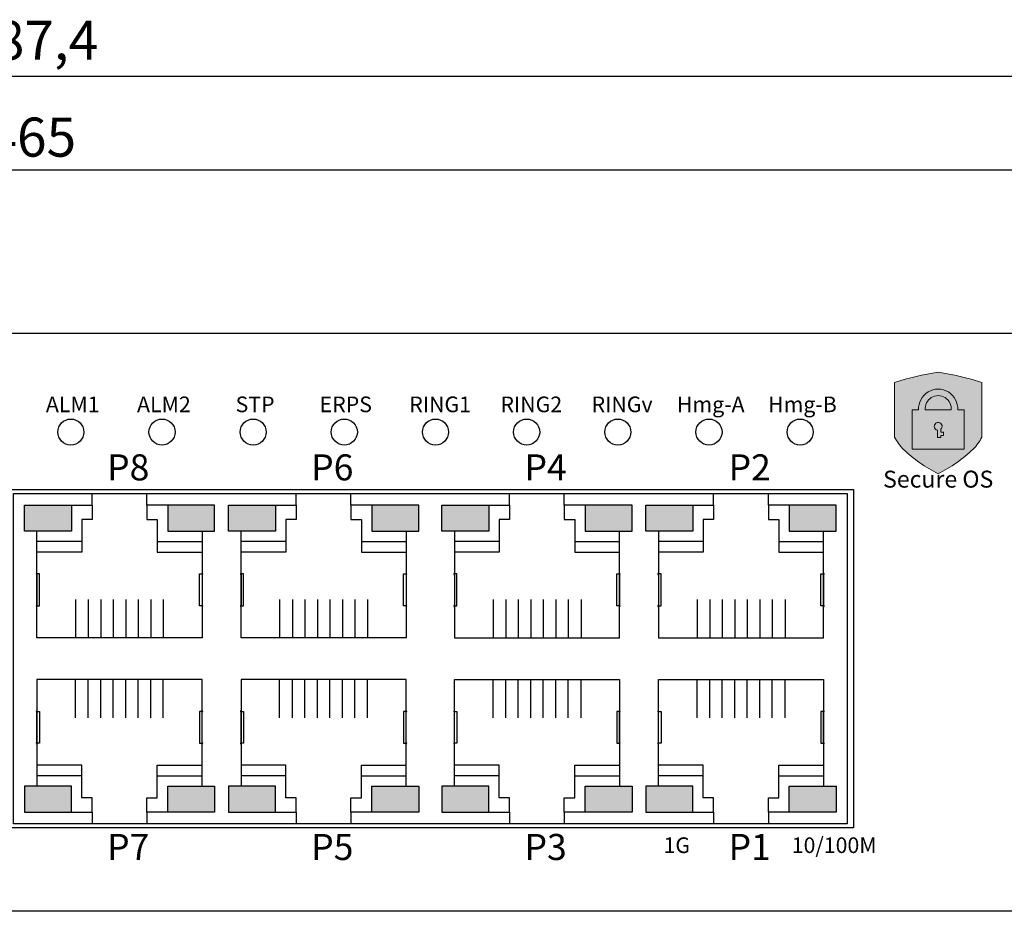
# Model space of a CAD drawing. Units: millimetres. Extents: x 986 to 1987, y 1345 to 1835.
# Drawn here: x 1677 to 1752, y 1345 to 1414 of the extents above; entities that cross this region are included whole.
import ezdxf

# ---------------------------------------------------------------- set-up
doc = ezdxf.new("R2010")
doc.units = ezdxf.units.MM
doc.layers.add('TEXT', color=7, linetype='Continuous')
doc.layers.add('치수', color=1, linetype='Continuous')
doc.styles.get("Standard").update_dxf_attribs({"font": 'txt', "height": 3})
doc.styles.add('YU GOTHIC', font='YuGothB.ttc')
doc.styles.add('굴림', font='gulim.ttc', dxfattribs={"width": 0.8, "height": 2})
doc.styles.add('굴림2', font='gulim.ttc')
doc.dimstyles.new('치수', dxfattribs={"dimtxt": 2.5, "dimasz": 2.5, "dimexe": 1.25, "dimexo": 0.625, "dimtad": 1, "dimdec": 1, "dimtxsty": 'Standard', "dimcen": 2.5, "dimclrt": 256, "dimadec": 0, "dimazin": 0, "dimtfac": 1, "dimtmove": 0, "dimatfit": 3, "dimfxl": 0, "dimarcsym": 0})

# ---------------------------------------------------------------- blocks, each defined once
blk = doc.blocks.new('*D188')
at = {"layer": 'Defpoints', "color": 0}
for p in [(1921.265, 1409.266), (1433.897, 1389.353), (1921.265, 1389.353)]:
    blk.add_point(p, dxfattribs=at)
at = {"layer": '치수', "lineweight": -2}
for p, q in [((1433.897, 1389.978), (1433.897, 1410.516)), ((1921.265, 1389.978), (1921.265, 1410.516)), ((1436.897, 1409.266), (1918.265, 1409.266))]:
    blk.add_line(p, q, dxfattribs=at)
at = {"layer": '치수'}
for points in [[(1436.897, 1409.766), (1436.897, 1408.766), (1433.897, 1409.266)], [(1918.265, 1408.766), (1918.265, 1409.766), (1921.265, 1409.266)]]:
    blk.add_solid(points, dxfattribs=at)
at = {"layer": '치수', "insert": (1677.581, 1411.646), "char_height": 3, "attachment_point": 5}
blk.add_mtext('487,4', dxfattribs=at)
blk = doc.blocks.new('*D198')
at = {"layer": 'Defpoints', "color": 0}
for p in [(1910.081, 1402.084), (1445.081, 1387.103), (1910.081, 1387.103)]:
    blk.add_point(p, dxfattribs=at)
at = {"layer": '치수', "lineweight": -2}
for p, q in [((1445.081, 1387.728), (1445.081, 1403.334)), ((1910.081, 1387.728), (1910.081, 1403.334)), ((1448.081, 1402.084), (1907.081, 1402.084))]:
    blk.add_line(p, q, dxfattribs=at)
at = {"layer": '치수'}
for points in [[(1448.081, 1402.584), (1448.081, 1401.584), (1445.081, 1402.084)], [(1907.081, 1401.584), (1907.081, 1402.584), (1910.081, 1402.084)]]:
    blk.add_solid(points, dxfattribs=at)
at = {"layer": '치수', "insert": (1677.581, 1404.209), "char_height": 3, "attachment_point": 5}
blk.add_mtext('465', dxfattribs=at)
blk = doc.blocks.new('secure os')
at = {"linetype": 'ByBlock', "lineweight": 0}
h = blk.add_hatch(color=84, dxfattribs=at)
h.dxf.hatch_style = 1
edge = h.paths.add_edge_path()
edge.add_line((-71.515, 957.62), (-71.515, 961.82))
edge.add_arc((-78.242, 941.066), 21.818, 72.0418, 81.09614)
edge.add_arc((-71.488, 941.066), 21.818, 98.90386, 107.9582)
edge.add_line((-78.215, 961.82), (-78.215, 957.62))
edge.add_arc((-74.974, 959.292), 3.647, 207.29485, 225.025)
edge.add_arc((-70.141, 964.38), 10.663, 225.9745, 243.70465)
edge.add_arc((-79.589, 964.38), 10.663, 296.29535, 314.0255)
edge.add_arc((-74.755, 959.292), 3.647, 314.975, 332.70515)
h = blk.add_hatch(color=7, dxfattribs=at)
h.dxf.hatch_style = 1
h.paths.add_polyline_path([(-73.866, 959.713), (-75.863, 959.713, -1.101723)], flags=16)
h.paths.add_polyline_path([(-76.365, 959.713), (-76.865, 959.713), (-76.865, 959.713), (-76.865, 956.713), (-76.865, 956.713), (-72.865, 956.713), (-72.865, 956.713), (-72.865, 959.713), (-72.865, 959.713), (-73.365, 959.713), (-73.365, 959.713, 1.066667)])
h.paths.add_polyline_path([(-74.665, 958.239, 4.383419), (-74.915, 958.167), (-74.915, 957.613), (-74.915, 957.613), (-74.665, 957.613), (-74.665, 957.613), (-74.665, 957.763), (-74.665, 957.763), (-74.465, 957.763), (-74.465, 957.763), (-74.465, 958.013), (-74.465, 958.013), (-74.665, 958.013), (-74.665, 958.013)], flags=16)
at = {"color": 84, "linetype": 'ByBlock', "lineweight": 0}
blk.add_lwpolyline([(-71.515, 957.62), (-71.515, 961.82, 0.039528), (-74.865, 962.62, 0.039528), (-78.215, 961.82), (-78.215, 957.62, 0.077517), (-77.552, 956.713, 0.077517), (-74.865, 954.82, 0.077517), (-72.178, 956.713, 0.077517)], format="xyb", close=True, dxfattribs=at)
at = {"color": 7, "linetype": 'ByBlock', "lineweight": 0}
for points in [[(-76.365, 959.713), (-76.865, 959.713), (-76.865, 956.713), (-72.865, 956.713), (-72.865, 959.713), (-73.365, 959.713, 1.066667)], [(-73.866, 959.713, 1.101723), (-75.863, 959.713)], [(-74.665, 958.239, 4.383419), (-74.915, 958.167), (-74.915, 957.613), (-74.665, 957.613), (-74.665, 957.763), (-74.465, 957.763), (-74.465, 958.013), (-74.665, 958.013)]]:
    blk.add_lwpolyline(points, format="xyb", close=True, dxfattribs=at)
at = {"linetype": 'ByBlock', "lineweight": 0, "insert": (-74.865, 954.235), "char_height": 1.3, "width": 15.36278, "attachment_point": 5, "style": 'YU GOTHIC'}
blk.add_mtext('Secure OS', dxfattribs=at)

msp = doc.modelspace()

# ---------------------------------------------------------------- hatches: boundary and pattern name
for points in [[(1680.621, 1376.338), (1677.021, 1376.338), (1677.021, 1374.338), (1680.621, 1374.338)], [(1691.621, 1376.338), (1688.021, 1376.338), (1688.021, 1374.338), (1690.661, 1374.338), (1691.621, 1374.338)], [(1696.291, 1376.338), (1692.691, 1376.338), (1692.691, 1374.338), (1696.291, 1374.338)], [(1707.291, 1376.338), (1703.691, 1376.338), (1703.691, 1374.338), (1706.331, 1374.338), (1707.291, 1374.338)], [(1709.071, 1376.338), (1709.071, 1374.338), (1709.071, 1374.338), (1712.671, 1374.338), (1712.671, 1374.338), (1712.671, 1376.338), (1712.671, 1376.338)], [(1720.071, 1376.338), (1720.071, 1374.338), (1720.071, 1374.338), (1723.671, 1374.338), (1723.671, 1374.338), (1723.671, 1376.338), (1723.671, 1376.338)], [(1724.741, 1376.338), (1724.741, 1374.338), (1724.741, 1374.338), (1728.341, 1374.338), (1728.341, 1374.338), (1728.341, 1376.338), (1728.341, 1376.338)], [(1735.741, 1376.338), (1735.741, 1374.338), (1735.741, 1374.338), (1739.341, 1374.338), (1739.341, 1374.338), (1739.341, 1376.338), (1739.341, 1376.338)], [(1680.621, 1352.768), (1677.021, 1352.768), (1677.021, 1354.768), (1680.621, 1354.768)], [(1691.621, 1352.768), (1688.021, 1352.768), (1688.021, 1354.768), (1690.661, 1354.768), (1691.621, 1354.768)], [(1696.291, 1352.768), (1692.691, 1352.768), (1692.691, 1354.768), (1696.291, 1354.768)], [(1707.291, 1352.768), (1703.691, 1352.768), (1703.691, 1354.768), (1706.331, 1354.768), (1707.291, 1354.768)], [(1712.671, 1352.768), (1712.671, 1354.768), (1712.671, 1354.768), (1709.071, 1354.768), (1709.071, 1354.768), (1709.071, 1352.768), (1709.071, 1352.768)], [(1723.671, 1352.768), (1723.671, 1354.768), (1723.671, 1354.768), (1720.071, 1354.768), (1720.071, 1354.768), (1720.071, 1352.768), (1720.071, 1352.768)], [(1728.341, 1352.768), (1728.341, 1354.768), (1728.341, 1354.768), (1724.741, 1354.768), (1724.741, 1354.768), (1724.741, 1352.768), (1724.741, 1352.768)], [(1739.341, 1352.768), (1739.341, 1354.768), (1739.341, 1354.768), (1735.741, 1354.768), (1735.741, 1354.768), (1735.741, 1352.768), (1735.741, 1352.768)]]:
    msp.add_hatch(color=0).paths.add_polyline_path(points)

# ---------------------------------------------------------------- linework, layer by layer
at = {"color": 0, "linetype": 'Continuous'}
for p, q in [((1675.681, 1377.553), (1740.681, 1377.553)), ((1740.681, 1377.553), (1740.681, 1351.553)), ((1740.681, 1351.553), (1675.681, 1351.553))]:
    msp.add_line(p, q, dxfattribs=at)
at = {"color": 0}
for p, q in [((1682.221, 1376.338), (1682.221, 1377.238)), ((1686.421, 1376.338), (1686.421, 1377.238)), ((1697.891, 1376.338), (1697.891, 1377.238)), ((1702.091, 1376.338), (1702.091, 1377.238)), ((1714.271, 1376.338), (1714.271, 1377.238)), ((1718.471, 1376.338), (1718.471, 1377.238)), ((1729.941, 1376.338), (1729.941, 1377.238)), ((1734.141, 1376.338), (1734.141, 1377.238)), ((1677.021, 1376.338), (1682.221, 1376.338)), ((1691.621, 1376.338), (1686.421, 1376.338)), ((1692.691, 1376.338), (1697.891, 1376.338)), ((1707.291, 1376.338), (1702.091, 1376.338)), ((1709.071, 1376.338), (1714.271, 1376.338)), ((1723.671, 1376.338), (1718.471, 1376.338)), ((1724.741, 1376.338), (1729.941, 1376.338)), ((1739.341, 1376.338), (1734.141, 1376.338)), ((1677.981, 1371.103), (1677.981, 1374.338)), ((1690.661, 1374.338), (1690.661, 1371.103)), ((1693.651, 1371.103), (1693.651, 1374.338)), ((1706.331, 1374.338), (1706.331, 1371.103)), ((1710.031, 1374.338), (1710.031, 1371.103)), ((1722.711, 1371.103), (1722.711, 1374.338)), ((1725.701, 1374.338), (1725.701, 1371.103)), ((1738.381, 1371.103), (1738.381, 1374.338)), ((1677.981, 1371.003), (1677.981, 1368.653)), ((1677.981, 1368.653), (1677.981, 1371.003)), ((1690.661, 1371.003), (1690.661, 1368.653)), ((1693.651, 1371.003), (1693.651, 1368.653)), ((1693.651, 1368.653), (1693.651, 1371.003)), ((1706.331, 1371.003), (1706.331, 1368.653)), ((1710.031, 1371.003), (1710.031, 1368.653)), ((1722.711, 1371.003), (1722.711, 1368.653)), ((1722.711, 1368.653), (1722.711, 1371.003)), ((1725.701, 1371.003), (1725.701, 1368.653)), ((1738.381, 1371.003), (1738.381, 1368.653)), ((1738.381, 1368.653), (1738.381, 1371.003)), ((1677.981, 1366.153), (1677.981, 1368.553)), ((1690.661, 1368.553), (1690.661, 1366.153)), ((1693.651, 1366.153), (1693.651, 1368.553)), ((1706.331, 1368.553), (1706.331, 1366.153)), ((1710.031, 1368.553), (1710.031, 1366.153)), ((1722.711, 1366.153), (1722.711, 1368.553)), ((1725.701, 1368.553), (1725.701, 1366.153)), ((1738.381, 1366.153), (1738.381, 1368.553)), ((1690.661, 1366.153), (1677.981, 1366.153)), ((1706.331, 1366.153), (1693.651, 1366.153)), ((1710.031, 1366.153), (1722.711, 1366.153)), ((1725.701, 1366.153), (1738.381, 1366.153)), ((1690.661, 1362.953), (1677.981, 1362.953)), ((1677.981, 1362.953), (1677.981, 1360.553)), ((1690.661, 1360.553), (1690.661, 1362.953)), ((1706.331, 1362.953), (1693.651, 1362.953)), ((1693.651, 1362.953), (1693.651, 1360.553)), ((1706.331, 1360.553), (1706.331, 1362.953)), ((1710.031, 1362.953), (1722.711, 1362.953)), ((1710.031, 1360.553), (1710.031, 1362.953)), ((1722.711, 1362.953), (1722.711, 1360.553)), ((1725.701, 1362.953), (1738.381, 1362.953)), ((1725.701, 1360.553), (1725.701, 1362.953)), ((1738.381, 1362.953), (1738.381, 1360.553)), ((1677.981, 1358.103), (1677.981, 1360.453)), ((1677.981, 1360.453), (1677.981, 1358.103)), ((1690.661, 1358.103), (1690.661, 1360.453)), ((1693.651, 1358.103), (1693.651, 1360.453)), ((1693.651, 1360.453), (1693.651, 1358.103)), ((1706.331, 1358.103), (1706.331, 1360.453)), ((1710.031, 1358.103), (1710.031, 1360.453)), ((1722.711, 1358.103), (1722.711, 1360.453)), ((1722.711, 1360.453), (1722.711, 1358.103)), ((1725.701, 1358.103), (1725.701, 1360.453)), ((1738.381, 1358.103), (1738.381, 1360.453)), ((1738.381, 1360.453), (1738.381, 1358.103)), ((1677.981, 1358.003), (1677.981, 1354.768)), ((1690.661, 1354.768), (1690.661, 1358.003)), ((1693.651, 1358.003), (1693.651, 1354.768)), ((1706.331, 1354.768), (1706.331, 1358.003)), ((1710.031, 1354.768), (1710.031, 1358.003)), ((1722.711, 1358.003), (1722.711, 1354.768)), ((1725.701, 1354.768), (1725.701, 1358.003)), ((1738.381, 1358.003), (1738.381, 1354.768)), ((1677.021, 1352.768), (1682.221, 1352.768)), ((1682.221, 1352.768), (1682.221, 1351.868)), ((1691.621, 1352.768), (1686.421, 1352.768)), ((1686.421, 1352.768), (1686.421, 1351.868)), ((1692.691, 1352.768), (1697.891, 1352.768)), ((1697.891, 1352.768), (1697.891, 1351.868)), ((1707.291, 1352.768), (1702.091, 1352.768)), ((1702.091, 1352.768), (1702.091, 1351.868)), ((1709.071, 1352.768), (1714.271, 1352.768)), ((1714.271, 1352.768), (1714.271, 1351.868)), ((1723.671, 1352.768), (1718.471, 1352.768)), ((1718.471, 1352.768), (1718.471, 1351.868)), ((1724.741, 1352.768), (1729.941, 1352.768)), ((1729.941, 1352.768), (1729.941, 1351.868)), ((1739.341, 1352.768), (1734.141, 1352.768)), ((1734.141, 1352.768), (1734.141, 1351.868))]:
    msp.add_line(p, q, dxfattribs=at)
at = {"color": 0, "linetype": 'Continuous'}
msp.add_lwpolyline([(1753.181, 1345.153), (1601.981, 1345.153), (1601.981, 1389.553), (1753.181, 1389.553)], close=True, dxfattribs=at)
at = {"color": 0}
msp.add_lwpolyline([(1676.181, 1377.238), (1740.181, 1377.238), (1740.181, 1351.868), (1676.181, 1351.868)], close=True, dxfattribs=at)
for points in [[(1680.621, 1376.338), (1680.621, 1374.338), (1677.021, 1374.338), (1677.021, 1376.338)], [(1682.221, 1376.338), (1682.221, 1375.238), (1681.421, 1375.238), (1681.421, 1373.538), (1677.981, 1373.538)], [(1686.421, 1376.338), (1686.421, 1375.238), (1687.221, 1375.238), (1687.221, 1373.538), (1690.661, 1373.538)], [(1688.021, 1376.338), (1688.021, 1374.338), (1691.621, 1374.338), (1691.621, 1376.338)], [(1696.291, 1376.338), (1696.291, 1374.338), (1692.691, 1374.338), (1692.691, 1376.338)], [(1697.891, 1376.338), (1697.891, 1375.238), (1697.091, 1375.238), (1697.091, 1373.538), (1693.651, 1373.538)], [(1702.091, 1376.338), (1702.091, 1375.238), (1702.891, 1375.238), (1702.891, 1373.538), (1706.331, 1373.538)], [(1703.691, 1376.338), (1703.691, 1374.338), (1707.291, 1374.338), (1707.291, 1376.338)], [(1712.671, 1376.338), (1712.671, 1374.338), (1709.071, 1374.338), (1709.071, 1376.338)], [(1714.271, 1376.338), (1714.271, 1375.238), (1713.471, 1375.238), (1713.471, 1373.538), (1710.031, 1373.538)], [(1718.471, 1376.338), (1718.471, 1375.238), (1719.271, 1375.238), (1719.271, 1373.538), (1722.711, 1373.538)], [(1720.071, 1376.338), (1720.071, 1374.338), (1723.671, 1374.338), (1723.671, 1376.338)], [(1728.341, 1376.338), (1728.341, 1374.338), (1724.741, 1374.338), (1724.741, 1376.338)], [(1729.941, 1376.338), (1729.941, 1375.238), (1729.141, 1375.238), (1729.141, 1373.538), (1725.701, 1373.538)], [(1734.141, 1376.338), (1734.141, 1375.238), (1734.941, 1375.238), (1734.941, 1373.538), (1738.381, 1373.538)], [(1735.741, 1376.338), (1735.741, 1374.338), (1739.341, 1374.338), (1739.341, 1376.338)], [(1681.421, 1373.538), (1681.421, 1372.738), (1677.981, 1372.738)], [(1687.221, 1373.538), (1687.221, 1372.738), (1690.661, 1372.738)], [(1697.091, 1373.538), (1697.091, 1372.738), (1693.651, 1372.738)], [(1702.891, 1373.538), (1702.891, 1372.738), (1706.331, 1372.738)], [(1713.471, 1373.538), (1713.471, 1372.738), (1710.031, 1372.738)], [(1719.271, 1373.538), (1719.271, 1372.738), (1722.711, 1372.738)], [(1729.141, 1373.538), (1729.141, 1372.738), (1725.701, 1372.738)], [(1734.941, 1373.538), (1734.941, 1372.738), (1738.381, 1372.738)], [(1677.981, 1368.603), (1678.181, 1368.603), (1678.181, 1371.053), (1677.981, 1371.053)], [(1690.661, 1368.603), (1690.461, 1368.603), (1690.461, 1371.053), (1690.661, 1371.053)], [(1693.651, 1368.603), (1693.851, 1368.603), (1693.851, 1371.053), (1693.651, 1371.053)], [(1706.331, 1368.603), (1706.131, 1368.603), (1706.131, 1371.053), (1706.331, 1371.053)], [(1710.031, 1368.603), (1710.231, 1368.603), (1710.231, 1371.053), (1710.031, 1371.053)], [(1722.711, 1368.603), (1722.511, 1368.603), (1722.511, 1371.053), (1722.711, 1371.053)], [(1725.701, 1368.603), (1725.901, 1368.603), (1725.901, 1371.053), (1725.701, 1371.053)], [(1738.381, 1368.603), (1738.181, 1368.603), (1738.181, 1371.053), (1738.381, 1371.053)], [(1680.932, 1369.103), (1680.932, 1366.153)], [(1681.921, 1369.103), (1681.921, 1366.153)], [(1682.881, 1369.103), (1682.881, 1366.153)], [(1683.841, 1369.103), (1683.841, 1366.153)], [(1684.801, 1369.103), (1684.801, 1366.153)], [(1685.761, 1369.103), (1685.761, 1366.153)], [(1686.721, 1369.103), (1686.721, 1366.153)], [(1687.681, 1369.103), (1687.681, 1366.153)], [(1696.602, 1369.103), (1696.602, 1366.153)], [(1697.591, 1369.103), (1697.591, 1366.153)], [(1698.551, 1369.103), (1698.551, 1366.153)], [(1699.511, 1369.103), (1699.511, 1366.153)], [(1700.471, 1369.103), (1700.471, 1366.153)], [(1701.431, 1369.103), (1701.431, 1366.153)], [(1702.391, 1369.103), (1702.391, 1366.153)], [(1703.351, 1369.103), (1703.351, 1366.153)], [(1713.011, 1369.103), (1713.011, 1366.153)], [(1713.971, 1369.103), (1713.971, 1366.153)], [(1714.931, 1369.103), (1714.931, 1366.153)], [(1715.891, 1369.103), (1715.891, 1366.153)], [(1716.851, 1369.103), (1716.851, 1366.153)], [(1717.811, 1369.103), (1717.811, 1366.153)], [(1718.771, 1369.103), (1718.771, 1366.153)], [(1719.76, 1369.103), (1719.76, 1366.153)], [(1728.681, 1369.103), (1728.681, 1366.153)], [(1729.641, 1369.103), (1729.641, 1366.153)], [(1730.601, 1369.103), (1730.601, 1366.153)], [(1731.561, 1369.103), (1731.561, 1366.153)], [(1732.521, 1369.103), (1732.521, 1366.153)], [(1733.481, 1369.103), (1733.481, 1366.153)], [(1734.441, 1369.103), (1734.441, 1366.153)], [(1735.43, 1369.103), (1735.43, 1366.153)], [(1680.932, 1360.003), (1680.932, 1362.953)], [(1681.921, 1360.003), (1681.921, 1362.953)], [(1682.881, 1360.003), (1682.881, 1362.953)], [(1683.841, 1360.003), (1683.841, 1362.953)], [(1684.801, 1360.003), (1684.801, 1362.953)], [(1685.761, 1360.003), (1685.761, 1362.953)], [(1686.721, 1360.003), (1686.721, 1362.953)], [(1687.681, 1360.003), (1687.681, 1362.953)], [(1696.602, 1360.003), (1696.602, 1362.953)], [(1697.591, 1360.003), (1697.591, 1362.953)], [(1698.551, 1360.003), (1698.551, 1362.953)], [(1699.511, 1360.003), (1699.511, 1362.953)], [(1700.471, 1360.003), (1700.471, 1362.953)], [(1701.431, 1360.003), (1701.431, 1362.953)], [(1702.391, 1360.003), (1702.391, 1362.953)], [(1703.351, 1360.003), (1703.351, 1362.953)], [(1713.011, 1360.003), (1713.011, 1362.953)], [(1713.971, 1360.003), (1713.971, 1362.953)], [(1714.931, 1360.003), (1714.931, 1362.953)], [(1715.891, 1360.003), (1715.891, 1362.953)], [(1716.851, 1360.003), (1716.851, 1362.953)], [(1717.811, 1360.003), (1717.811, 1362.953)], [(1718.771, 1360.003), (1718.771, 1362.953)], [(1719.76, 1360.003), (1719.76, 1362.953)], [(1728.681, 1360.003), (1728.681, 1362.953)], [(1729.641, 1360.003), (1729.641, 1362.953)], [(1730.601, 1360.003), (1730.601, 1362.953)], [(1731.561, 1360.003), (1731.561, 1362.953)], [(1732.521, 1360.003), (1732.521, 1362.953)], [(1733.481, 1360.003), (1733.481, 1362.953)], [(1734.441, 1360.003), (1734.441, 1362.953)], [(1735.43, 1360.003), (1735.43, 1362.953)], [(1677.981, 1360.503), (1678.181, 1360.503), (1678.181, 1358.053), (1677.981, 1358.053)], [(1690.661, 1360.503), (1690.461, 1360.503), (1690.461, 1358.053), (1690.661, 1358.053)], [(1693.651, 1360.503), (1693.851, 1360.503), (1693.851, 1358.053), (1693.651, 1358.053)], [(1706.331, 1360.503), (1706.131, 1360.503), (1706.131, 1358.053), (1706.331, 1358.053)], [(1710.031, 1360.503), (1710.231, 1360.503), (1710.231, 1358.053), (1710.031, 1358.053)], [(1722.711, 1360.503), (1722.511, 1360.503), (1722.511, 1358.053), (1722.711, 1358.053)], [(1725.701, 1360.503), (1725.901, 1360.503), (1725.901, 1358.053), (1725.701, 1358.053)], [(1738.381, 1360.503), (1738.181, 1360.503), (1738.181, 1358.053), (1738.381, 1358.053)], [(1681.421, 1355.568), (1681.421, 1356.368), (1677.981, 1356.368)], [(1687.221, 1355.568), (1687.221, 1356.368), (1690.661, 1356.368)], [(1697.091, 1355.568), (1697.091, 1356.368), (1693.651, 1356.368)], [(1702.891, 1355.568), (1702.891, 1356.368), (1706.331, 1356.368)], [(1713.471, 1355.568), (1713.471, 1356.368), (1710.031, 1356.368)], [(1719.271, 1355.568), (1719.271, 1356.368), (1722.711, 1356.368)], [(1729.141, 1355.568), (1729.141, 1356.368), (1725.701, 1356.368)], [(1734.941, 1355.568), (1734.941, 1356.368), (1738.381, 1356.368)], [(1682.221, 1352.768), (1682.221, 1353.868), (1681.421, 1353.868), (1681.421, 1355.568), (1677.981, 1355.568)], [(1686.421, 1352.768), (1686.421, 1353.868), (1687.221, 1353.868), (1687.221, 1355.568), (1690.661, 1355.568)], [(1697.891, 1352.768), (1697.891, 1353.868), (1697.091, 1353.868), (1697.091, 1355.568), (1693.651, 1355.568)], [(1702.091, 1352.768), (1702.091, 1353.868), (1702.891, 1353.868), (1702.891, 1355.568), (1706.331, 1355.568)], [(1714.271, 1352.768), (1714.271, 1353.868), (1713.471, 1353.868), (1713.471, 1355.568), (1710.031, 1355.568)], [(1718.471, 1352.768), (1718.471, 1353.868), (1719.271, 1353.868), (1719.271, 1355.568), (1722.711, 1355.568)], [(1729.941, 1352.768), (1729.941, 1353.868), (1729.141, 1353.868), (1729.141, 1355.568), (1725.701, 1355.568)], [(1734.141, 1352.768), (1734.141, 1353.868), (1734.941, 1353.868), (1734.941, 1355.568), (1738.381, 1355.568)], [(1680.621, 1352.768), (1680.621, 1354.768), (1677.021, 1354.768), (1677.021, 1352.768)], [(1688.021, 1352.768), (1688.021, 1354.768), (1691.621, 1354.768), (1691.621, 1352.768)], [(1696.291, 1352.768), (1696.291, 1354.768), (1692.691, 1354.768), (1692.691, 1352.768)], [(1703.691, 1352.768), (1703.691, 1354.768), (1707.291, 1354.768), (1707.291, 1352.768)], [(1712.671, 1352.768), (1712.671, 1354.768), (1709.071, 1354.768), (1709.071, 1352.768)], [(1720.071, 1352.768), (1720.071, 1354.768), (1723.671, 1354.768), (1723.671, 1352.768)], [(1728.341, 1352.768), (1728.341, 1354.768), (1724.741, 1354.768), (1724.741, 1352.768)], [(1735.741, 1352.768), (1735.741, 1354.768), (1739.341, 1354.768), (1739.341, 1352.768)]]:
    msp.add_lwpolyline(points, dxfattribs=at)
at = {"color": 0, "linetype": 'Continuous'}
for centre in [(1680.581, 1381.953), (1687.581, 1381.953), (1694.581, 1381.953), (1701.581, 1381.953), (1708.581, 1381.953), (1715.581, 1381.953), (1722.581, 1381.953), (1729.581, 1381.953), (1736.581, 1381.953)]:
    msp.add_circle(centre, 1, dxfattribs=at)
at = {"color": 0}
for centre, start, end in [((1677.981, 1371.053), 90, 270), ((1690.661, 1371.053), 270, 90), ((1693.651, 1371.053), 90, 270), ((1706.331, 1371.053), 270, 90), ((1710.031, 1371.053), 90, 270), ((1722.711, 1371.053), 270, 90), ((1725.701, 1371.053), 90, 270), ((1738.381, 1371.053), 270, 90), ((1677.981, 1368.603), 90, 270), ((1690.661, 1368.603), 270, 90), ((1693.651, 1368.603), 90, 270), ((1706.331, 1368.603), 270, 90), ((1710.031, 1368.603), 90, 270), ((1722.711, 1368.603), 270, 90), ((1725.701, 1368.603), 90, 270), ((1738.381, 1368.603), 270, 90), ((1677.981, 1360.503), 90, 270), ((1690.661, 1360.503), 270, 90), ((1693.651, 1360.503), 90, 270), ((1706.331, 1360.503), 270, 90), ((1710.031, 1360.503), 90, 270), ((1722.711, 1360.503), 270, 90), ((1725.701, 1360.503), 90, 270), ((1738.381, 1360.503), 270, 90), ((1677.981, 1358.053), 90, 270), ((1690.661, 1358.053), 270, 90), ((1693.651, 1358.053), 90, 270), ((1706.331, 1358.053), 270, 90), ((1710.031, 1358.053), 90, 270), ((1722.711, 1358.053), 270, 90), ((1725.701, 1358.053), 90, 270), ((1738.381, 1358.053), 270, 90)]:
    msp.add_arc(centre, 0.05, start, end, dxfattribs=at)

# ---------------------------------------------------------------- block references
at = {"linetype": 'ByBlock', "lineweight": 0}
msp.add_blockref('secure os', (1822.046, 423.933), dxfattribs=at)

# ---------------------------------------------------------------- texts
at = {"layer": 'TEXT', "color": 0, "attachment_point": 1}
for s, insert, char_height, width, style in [('ALM1', (1678.665, 1384.678), 1.2, 5.59635, '굴림2'), ('ALM2', (1685.665, 1384.678), 1.2, 5.59635, '굴림2'), ('STP', (1693.231, 1384.678), 1.2, 5.59635, '굴림2'), ('ERPS', (1699.685, 1384.678), 1.2, 5.59635, '굴림2'), ('RING1', (1706.568, 1384.678), 1.2, 5.59635, '굴림2'), ('RING2', (1713.568, 1384.678), 1.2, 5.59635, '굴림2'), ('RINGv', (1720.568, 1384.678), 1.2, 5.59635, '굴림2'), ('Hmg-A', (1727.119, 1384.678), 1.2, 5.59635, '굴림2'), ('Hmg-B', (1734.119, 1384.678), 1.2, 5.59635, '굴림2'), ('P8', (1683.367, 1380.241), 2, 9.32725, '굴림'), ('P6', (1699.037, 1380.241), 2, 9.32725, '굴림'), ('P4', (1715.417, 1380.241), 2, 9.32725, '굴림'), ('P2', (1731.087, 1380.241), 2, 9.32725, '굴림'), ('P7', (1683.367, 1351.094), 2, 9.32725, '굴림'), ('P5', (1699.037, 1351.094), 2, 9.32725, '굴림'), ('P3', (1715.417, 1351.094), 2, 9.32725, '굴림'), ('P1', (1731.087, 1351.094), 2, 9.32725, '굴림'), ('1G', (1726.092, 1350.829), 1.2, 2.74221, '굴림2'), ('10/100M', (1735.938, 1350.829), 1.2, 2.74221, '굴림2')]:
    msp.add_mtext(s, dxfattribs=dict(at, insert=insert, char_height=char_height, width=width, style=style))

# ---------------------------------------------------------------- dimensions: what is measured, and where the dimension line sits
at = {"layer": '치수'}
for base, p1, p2, picture, middle in [((1921.265, 1409.266), (1433.897, 1389.353), (1921.265, 1389.353), '*D188', (1677.581, 1411.646)), ((1910.081, 1402.084), (1445.081, 1387.103), (1910.081, 1387.103), '*D198', (1677.581, 1404.209))]:
    dim = msp.add_linear_dim(base=base, p1=p1, p2=p2, dimstyle='치수', override={"dimtxt": 3, "dimasz": 3, "dimclrd": 256, "dimclre": 256, "dimtfill": 0}, dxfattribs=at)
    dim.commit()
    dim.dimension.update_dxf_attribs({"geometry": picture, "text_midpoint": middle})

doc.saveas('drawing.dxf')
